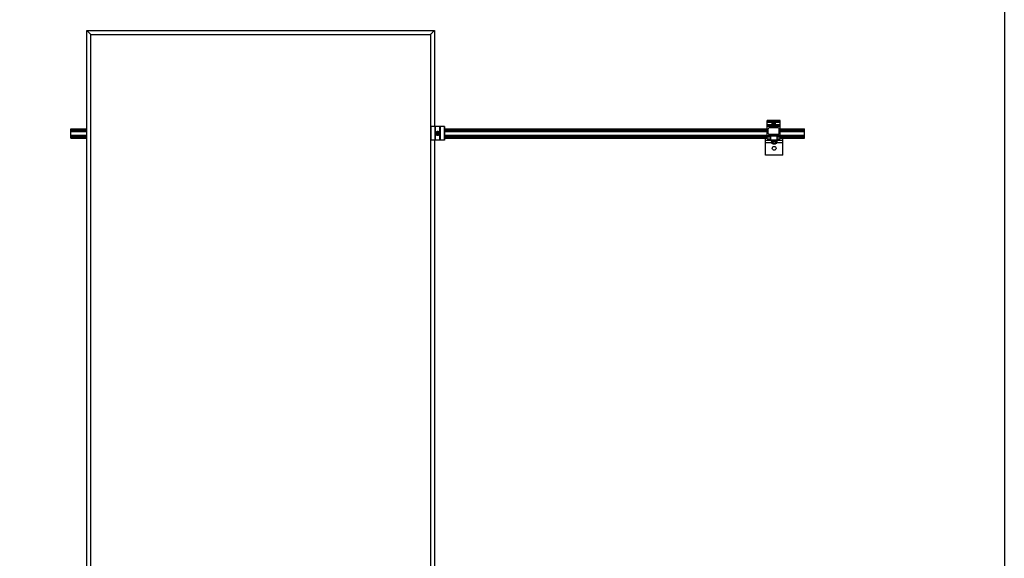
# Model space of a CAD drawing. Units: inches. Extents: x -609 to 590, y -1 to 336.
# Drawn here: x -126 to -12, y 125 to 188 of the extents above; entities that cross this region are included whole.
import ezdxf

# ---------------------------------------------------------------- set-up
doc = ezdxf.new("R2010")
doc.units = ezdxf.units.IN
doc.header["$MEASUREMENT"] = 0

msp = doc.modelspace()

# ---------------------------------------------------------------- linework, layer by layer
at = {"color": 7, "linetype": 'Continuous', "lineweight": 25}
for p, q in [((-118.04, 106.74), (-118.04, 186.43)), ((-118.04, 186.43), (-77.73, 186.43)), ((-77.73, 186.43), (-77.73, 175.28)), ((-117.57, 107.21), (-117.57, 185.96)), ((-117.57, 185.96), (-78.2, 185.96)), ((-78.2, 185.96), (-78.2, 107.21)), ((-37.69, 175.97), (-39.19, 175.97)), ((-37.69, 175.97), (-39.19, 175.97)), ((-39.19, 173.85), (-39.19, 175.97)), ((-37.69, 175.95), (-39.19, 175.95)), ((-37.69, 175.89), (-39.19, 175.89)), ((-37.69, 175.82), (-39.19, 175.82)), ((-37.69, 175.81), (-39.19, 175.81)), ((-39.19, 175.8), (-37.69, 175.8)), ((-37.69, 175.8), (-39.19, 175.8)), ((-38.48, 175.98), (-38.48, 175.97)), ((-38.48, 175.97), (-38.48, 175.98)), ((-38.48, 175.98), (-38.48, 175.97)), ((-38.48, 175.98), (-38.48, 175.98)), ((-38.39, 175.98), (-38.4, 175.97)), ((-38.4, 175.97), (-38.39, 175.98)), ((-38.39, 175.98), (-38.39, 175.97)), ((-38.39, 175.98), (-38.39, 175.98)), ((-37.69, 173.85), (-37.69, 175.97)), ((-119.87, 175.01), (-118.04, 175.01)), ((-119.87, 173.96), (-119.87, 175.01)), ((-119.87, 174.73), (-118.04, 174.73)), ((-76.58, 175.28), (-78.16, 175.28)), ((-78.16, 173.71), (-78.16, 175.28)), ((-78.15, 175.28), (-78.15, 173.71)), ((-77.66, 173.71), (-77.66, 175.28)), ((-77.65, 175.28), (-77.65, 173.71)), ((-77.64, 175.28), (-77.64, 173.71)), ((-77.52, 174.62), (-77.54, 174.63)), ((-77.53, 174.64), (-77.51, 174.63)), ((-77.52, 174.65), (-77.51, 174.63)), ((-77.43, 174.68), (-77.44, 174.7)), ((-77.43, 174.7), (-77.42, 174.68)), ((-77.43, 174.7), (-77.43, 174.68)), ((-77.33, 174.68), (-77.33, 174.7)), ((-77.31, 174.7), (-77.32, 174.68)), ((-77.32, 174.7), (-77.32, 174.68)), ((-77.24, 174.64), (-77.23, 174.66)), ((-77.22, 174.65), (-77.24, 174.63)), ((-77.22, 174.64), (-77.23, 174.63)), ((-77.1, 173.71), (-77.1, 175.28)), ((-77.1, 173.71), (-77.1, 175.28)), ((-77.09, 175.28), (-77.09, 173.71)), ((-76.59, 173.71), (-76.59, 175.28)), ((-76.58, 175.28), (-76.58, 173.71)), ((-76.58, 175.01), (-39.19, 175.01)), ((-76.58, 174.73), (-39.19, 174.73)), ((-38.37, 175.49), (-39.19, 175.49)), ((-37.69, 175.49), (-39.19, 175.49)), ((-37.69, 175.47), (-39.19, 175.47)), ((-37.69, 175.46), (-39.19, 175.46)), ((-37.69, 175.41), (-39.19, 175.41)), ((-37.69, 175.36), (-39.19, 175.36)), ((-37.69, 175.31), (-39.19, 175.31)), ((-39.06, 174.47), (-39.06, 175.02)), ((-37.91, 175.12), (-38.96, 175.12)), ((-38.96, 175.12), (-38.96, 175.12)), ((-37.91, 175.12), (-38.96, 175.12)), ((-38.52, 175.56), (-38.51, 175.55)), ((-37.69, 175.49), (-38.34, 175.49)), ((-37.91, 175.12), (-37.91, 175.12)), ((-37.81, 174.47), (-37.81, 175.02)), ((-37.69, 175.01), (-34.87, 175.01)), ((-37.69, 174.73), (-34.87, 174.73)), ((-34.87, 173.96), (-34.87, 175.01)), ((-118.04, 174.25), (-119.87, 174.25)), ((-118.04, 173.97), (-119.87, 173.97)), ((-119.87, 173.96), (-118.04, 173.96)), ((-76.58, 173.71), (-78.16, 173.71)), ((-77.73, 173.71), (-77.73, 119.28)), ((-77.56, 174.53), (-77.59, 174.53)), ((-77.58, 174.55), (-77.56, 174.55)), ((-77.58, 174.54), (-77.56, 174.54)), ((-77.58, 174.43), (-77.56, 174.44)), ((-77.58, 174.44), (-77.56, 174.44)), ((-77.56, 174.43), (-77.58, 174.42)), ((-77.53, 174.34), (-77.51, 174.35)), ((-77.52, 174.34), (-77.51, 174.35)), ((-77.5, 174.34), (-77.51, 174.33)), ((-77.43, 174.28), (-77.42, 174.3)), ((-77.43, 174.28), (-77.43, 174.3)), ((-77.41, 174.3), (-77.41, 174.28)), ((-77.31, 174.28), (-77.32, 174.3)), ((-77.32, 174.28), (-77.32, 174.3)), ((-77.31, 174.3), (-77.3, 174.29)), ((-77.22, 174.34), (-77.24, 174.35)), ((-77.23, 174.36), (-77.21, 174.35)), ((-77.22, 174.34), (-77.23, 174.35)), ((-77.19, 174.55), (-77.17, 174.56)), ((-77.16, 174.55), (-77.18, 174.55)), ((-77.16, 174.54), (-77.18, 174.54)), ((-77.18, 174.45), (-77.16, 174.45)), ((-77.16, 174.44), (-77.18, 174.44)), ((-77.16, 174.43), (-77.18, 174.44)), ((-39.19, 174.25), (-76.58, 174.25)), ((-39.19, 173.97), (-76.58, 173.97)), ((-76.58, 173.96), (-39.37, 173.96)), ((-39.19, 173.97), (-39.37, 173.97)), ((-39.37, 171.97), (-39.37, 173.97)), ((-39.37, 173.7), (-37.37, 173.7)), ((-37.37, 173.67), (-39.37, 173.67)), ((-37.69, 174.2), (-39.19, 174.2)), ((-37.69, 174.19), (-39.19, 174.19)), ((-37.69, 174.19), (-39.19, 174.19)), ((-39.19, 173.85), (-38.81, 173.85)), ((-37.91, 174.37), (-38.96, 174.37)), ((-38.06, 174.19), (-38.81, 174.19)), ((-38.06, 174.19), (-38.81, 174.19)), ((-38.81, 174.19), (-38.81, 173.72)), ((-38.06, 173.72), (-38.81, 173.72)), ((-38.72, 173.67), (-38.72, 173.62)), ((-38.72, 173.67), (-38.72, 173.67)), ((-38.72, 173.67), (-38.72, 173.67)), ((-38.72, 173.67), (-38.72, 173.67)), ((-38.72, 173.67), (-38.7, 173.67)), ((-38.72, 173.67), (-38.72, 173.67)), ((-38.72, 173.67), (-38.7, 173.67)), ((-38.72, 173.62), (-38.67, 173.59)), ((-38.02, 173.62), (-38.72, 173.62)), ((-38.7, 173.67), (-38.7, 173.67)), ((-38.7, 173.67), (-38.67, 173.67)), ((-38.69, 173.67), (-38.69, 173.67)), ((-38.69, 173.67), (-38.67, 173.67)), ((-38.67, 173.67), (-38.67, 173.67)), ((-38.67, 173.67), (-38.63, 173.67)), ((-38.67, 173.59), (-38.67, 173.38)), ((-38.66, 173.67), (-38.66, 173.67)), ((-38.66, 173.67), (-38.63, 173.67)), ((-38.63, 173.67), (-38.63, 173.67)), ((-38.63, 173.67), (-38.58, 173.67)), ((-38.62, 173.67), (-38.62, 173.67)), ((-38.58, 173.67), (-38.58, 173.67)), ((-38.52, 173.67), (-38.58, 173.67)), ((-38.58, 173.67), (-38.53, 173.67)), ((-38.52, 173.67), (-38.52, 173.67)), ((-38.45, 173.67), (-38.52, 173.67)), ((-38.52, 173.67), (-38.47, 173.67)), ((-38.52, 173.59), (-38.52, 173.38)), ((-38.47, 173.67), (-38.47, 173.67)), ((-38.45, 173.67), (-38.45, 173.67)), ((-38.38, 173.67), (-38.45, 173.67)), ((-38.45, 173.67), (-38.43, 173.67)), ((-38.43, 173.67), (-38.43, 173.67)), ((-38.38, 173.67), (-38.38, 173.67)), ((-38.38, 173.67), (-38.31, 173.67)), ((-38.38, 173.67), (-38.33, 173.67)), ((-38.38, 173.67), (-38.38, 173.67)), ((-38.38, 173.67), (-38.38, 173.67)), ((-38.38, 173.67), (-38.38, 173.67)), ((-38.31, 173.67), (-38.33, 173.67)), ((-38.31, 173.67), (-38.31, 173.67)), ((-38.31, 173.67), (-38.25, 173.67)), ((-38.25, 173.67), (-38.28, 173.67)), ((-38.25, 173.67), (-38.25, 173.67)), ((-38.25, 173.67), (-38.19, 173.67)), ((-38.24, 173.67), (-38.25, 173.67)), ((-38.19, 173.67), (-38.24, 173.67)), ((-38.22, 173.59), (-38.22, 173.38)), ((-38.19, 173.67), (-38.19, 173.67)), ((-38.13, 173.67), (-38.19, 173.67)), ((-38.13, 173.67), (-38.13, 173.67)), ((-38.09, 173.67), (-38.13, 173.67)), ((-38.12, 173.67), (-38.12, 173.67)), ((-38.11, 173.67), (-38.12, 173.67)), ((-38.09, 173.67), (-38.09, 173.67)), ((-38.05, 173.67), (-38.09, 173.67)), ((-38.07, 173.67), (-38.09, 173.67)), ((-38.08, 173.59), (-38.02, 173.62)), ((-38.08, 173.59), (-38.08, 173.38)), ((-38.06, 174.19), (-38.06, 173.72)), ((-38.06, 173.85), (-37.69, 173.85)), ((-38.05, 173.67), (-38.05, 173.67)), ((-38.03, 173.67), (-38.05, 173.67)), ((-38.04, 173.67), (-38.05, 173.67)), ((-38.03, 173.67), (-38.03, 173.67)), ((-38.02, 173.67), (-38.03, 173.67)), ((-38.02, 173.67), (-38.03, 173.67)), ((-38.02, 173.62), (-38.02, 173.67)), ((-38.02, 173.67), (-38.02, 173.67)), ((-38.02, 173.67), (-38.02, 173.67)), ((-34.87, 174.25), (-37.69, 174.25)), ((-37.37, 173.97), (-37.69, 173.97)), ((-34.87, 173.97), (-37.69, 173.97)), ((-37.37, 171.97), (-37.37, 173.97)), ((-37.37, 173.96), (-34.87, 173.96)), ((-38.67, 173.38), (-38.63, 173.36)), ((-38.12, 173.36), (-38.63, 173.36)), ((-38.53, 173.36), (-38.53, 173.35)), ((-38.53, 173.36), (-38.53, 173.36)), ((-38.53, 173.31), (-38.53, 173.3)), ((-38.5, 173.28), (-38.51, 173.27)), ((-38.51, 173.27), (-38.49, 173.25)), ((-38.25, 173.25), (-38.49, 173.25)), ((-38.25, 173.25), (-38.25, 173.26)), ((-38.25, 173.26), (-38.25, 173.26)), ((-38.25, 173.26), (-38.25, 173.26)), ((-38.24, 173.26), (-38.22, 173.28)), ((-38.21, 173.33), (-38.21, 173.33)), ((-38.12, 173.36), (-38.08, 173.38)), ((-39.37, 172), (-37.37, 172)), ((-37.37, 171.97), (-39.37, 171.97))]:
    msp.add_line(p, q, dxfattribs=at)
at = {"color": 8, "linetype": 'Continuous', "lineweight": 25}
for p, q in [((-118.04, 175), (-119.87, 175)), ((-118.04, 174.84), (-119.87, 174.84)), ((-118.04, 174.83), (-119.87, 174.83)), ((-118.04, 174.83), (-119.87, 174.83)), ((-118.04, 174.82), (-119.87, 174.82)), ((-118.04, 174.81), (-119.87, 174.81)), ((-118.04, 174.76), (-119.87, 174.76)), ((-118.04, 174.73), (-119.87, 174.73)), ((-39.19, 175), (-76.58, 175)), ((-39.19, 174.84), (-76.58, 174.84)), ((-39.19, 174.83), (-76.58, 174.83)), ((-39.19, 174.83), (-76.58, 174.83)), ((-39.19, 174.82), (-76.58, 174.82)), ((-39.19, 174.81), (-76.58, 174.81)), ((-39.19, 174.76), (-76.58, 174.76)), ((-39.19, 174.73), (-76.58, 174.73)), ((-34.87, 175), (-37.69, 175)), ((-34.87, 174.84), (-37.69, 174.84)), ((-34.87, 174.83), (-37.69, 174.83)), ((-34.87, 174.83), (-37.69, 174.83)), ((-34.87, 174.82), (-37.69, 174.82)), ((-34.87, 174.81), (-37.69, 174.81)), ((-34.87, 174.76), (-37.69, 174.76)), ((-34.87, 174.73), (-37.69, 174.73)), ((-118.04, 174.25), (-119.87, 174.25)), ((-118.04, 174.22), (-119.87, 174.22)), ((-118.04, 174.17), (-119.87, 174.17)), ((-118.04, 174.16), (-119.87, 174.16)), ((-118.04, 174.15), (-119.87, 174.15)), ((-118.04, 174.15), (-119.87, 174.15)), ((-118.04, 174.14), (-119.87, 174.14)), ((-119.87, 173.98), (-118.04, 173.98)), ((-118.04, 173.97), (-119.87, 173.97)), ((-118.04, 173.96), (-119.87, 173.96)), ((-39.19, 174.25), (-76.58, 174.25)), ((-39.19, 174.22), (-76.58, 174.22)), ((-39.19, 174.17), (-76.58, 174.17)), ((-39.19, 174.16), (-76.58, 174.16)), ((-39.19, 174.15), (-76.58, 174.15)), ((-39.19, 174.15), (-76.58, 174.15)), ((-39.19, 174.14), (-76.58, 174.14)), ((-76.58, 173.98), (-39.19, 173.98)), ((-39.19, 173.97), (-76.58, 173.97)), ((-39.37, 173.96), (-76.58, 173.96)), ((-39.19, 173.96), (-39.37, 173.96)), ((-39.37, 173.93), (-39.19, 173.93)), ((-39.19, 173.92), (-39.37, 173.92)), ((-38.81, 174.18), (-39.19, 174.18)), ((-38.81, 174.13), (-39.19, 174.13)), ((-38.81, 174.05), (-39.19, 174.05)), ((-37.69, 174.18), (-38.06, 174.18)), ((-37.69, 174.13), (-38.06, 174.13)), ((-37.69, 174.05), (-38.06, 174.05)), ((-34.87, 174.25), (-37.69, 174.25)), ((-34.87, 174.22), (-37.69, 174.22)), ((-34.87, 174.17), (-37.69, 174.17)), ((-34.87, 174.16), (-37.69, 174.16)), ((-34.87, 174.15), (-37.69, 174.15)), ((-34.87, 174.15), (-37.69, 174.15)), ((-34.87, 174.14), (-37.69, 174.14)), ((-37.69, 173.98), (-34.87, 173.98)), ((-34.87, 173.97), (-37.69, 173.97)), ((-37.37, 173.96), (-37.69, 173.96)), ((-37.69, 173.93), (-37.37, 173.93)), ((-37.37, 173.92), (-37.69, 173.92)), ((-34.87, 173.96), (-37.37, 173.96)), ((-38.67, 173.42), (-39.37, 173.42)), ((-37.37, 173.42), (-38.08, 173.42))]:
    msp.add_line(p, q, dxfattribs=at)
msp.add_lwpolyline([(-242.71, 249.04), (-11.7, 249.04), (-11.7, 1.47), (-242.71, 1.47)], close=True)
at = {"color": 7, "linetype": 'Continuous', "lineweight": 25, "flags": 128}
for points in [[(-38.53, 175.97), (-38.51, 175.98), (-38.48, 175.98)], [(-38.39, 175.98), (-38.36, 175.98), (-38.35, 175.97)], [(-38.28, 173.67), (-38.3, 173.67), (-38.31, 173.67)]]:
    msp.add_lwpolyline(points, dxfattribs=at)
at = {"color": 7, "linetype": 'Continuous', "lineweight": 25}
for centre, radius in [((-38.44, 175.65), 0.0825), ((-77.37, 174.49), 0.197), ((-77.37, 174.49), 0.177), ((-38.37, 172.77), 0.22)]:
    msp.add_circle(centre, radius, dxfattribs=at)
for centre, radius, start, end in [((-38.44, 175.65), 0.197, 127.1031, 231.3792), ((-38.44, 175.65), 0.118, 334.0945, 225), ((-38.44, 175.65), 0.338, 82.6894, 97.45), ((-38.44, 175.65), 0.197, 308.6208, 52.8969), ((-77.37, 174.49), 0.114, 180, 120), ((-38.96, 175.02), 0.0997, 89.8532, 179.8525), ((-38.96, 175.02), 0.0997, 89.8532, 179.8525), ((-38.44, 175.65), 0.0925, 265.6507, 310.5378), ((-38.44, 175.65), 0.118, 282.7882, 327.0067), ((-37.91, 175.02), 0.0997, 0.1475, 90.1468), ((-37.91, 175.02), 0.0997, 0.1475, 90.1468), ((-38.96, 174.47), 0.0997, 180.1475, 270.1468), ((-38.72, 173.67), 0.00591, 99.6912, 164.6971), ((-38.69, 173.58), 0.0936, 100.2758, 111.675), ((-38.61, 173.2), 0.473, 97.6341, 101.3864), ((-38.48, 172.31), 1.37, 96.0563, 97.8228), ((-38.3, 170.59), 3.1, 95.1456, 96.1112), ((-38.52, 177.59), 3.94, 274.9351, 275.7362), ((-38.31, 175.5), 1.84, 275.6973, 277.1263), ((-38.17, 174.36), 0.703, 277.0064, 279.8522), ((-38.08, 173.84), 0.177, 279.2894, 286.6716), ((-38.03, 173.68), 0.0155, 280.1085, 319.0554), ((-37.91, 174.47), 0.0997, 269.8532, 359.8525)]:
    msp.add_arc(centre, radius, start, end, dxfattribs=at)
for points, knots in [([(-117.57, 185.96), (-117.57, 185.97), (-117.58, 185.97), (-117.6, 185.99), (-117.64, 186.03), (-117.76, 186.16), (-117.9, 186.29), (-118.01, 186.41), (-118.04, 186.43)], [0, 0, 0, 0, 0.023525, 0.086277, 0.176195, 0.291498, 0.838063, 1, 1, 1, 1]), ([(-78.2, 185.96), (-78.19, 185.97), (-78.19, 185.97), (-78.17, 185.99), (-78.13, 186.03), (-78, 186.16), (-77.87, 186.29), (-77.75, 186.41), (-77.73, 186.43)], [0, 0, 0, 0, 0.023525, 0.086277, 0.176195, 0.291498, 0.838063, 1, 1, 1, 1]), ([(-38.63, 175.8), (-38.63, 175.78), (-38.63, 175.73), (-38.63, 175.68), (-38.63, 175.65)], [0, 0, 0, 0, 0.362201, 1, 1, 1, 1]), ([(-38.53, 175.8), (-38.54, 175.8), (-38.56, 175.79), (-38.59, 175.75), (-38.61, 175.71), (-38.62, 175.65), (-38.61, 175.59), (-38.59, 175.54), (-38.56, 175.5), (-38.53, 175.49), (-38.53, 175.49)], [0, 0, 0, 0, 0.079571, 0.186455, 0.349242, 0.493492, 0.641222, 0.791429, 0.941758, 1, 1, 1, 1]), ([(-38.5, 175.49), (-38.5, 175.49), (-38.52, 175.49), (-38.55, 175.52), (-38.59, 175.56), (-38.61, 175.61), (-38.61, 175.65), (-38.6, 175.69), (-38.59, 175.72), (-38.57, 175.76), (-38.53, 175.79), (-38.51, 175.8), (-38.5, 175.8)], [0, 0, 0, 0, 0.01903, 0.150208, 0.279046, 0.400472, 0.518044, 0.594014, 0.687417, 0.798194, 0.92633, 1, 1, 1, 1]), ([(-38.41, 175.53), (-38.43, 175.53), (-38.46, 175.53), (-38.5, 175.54), (-38.53, 175.57), (-38.55, 175.62), (-38.56, 175.66), (-38.54, 175.71), (-38.51, 175.74), (-38.47, 175.76), (-38.42, 175.77), (-38.38, 175.75), (-38.34, 175.72), (-38.32, 175.68), (-38.32, 175.64), (-38.32, 175.62), (-38.33, 175.62)], [0, 0, 0, 0, 0.070603, 0.143702, 0.219976, 0.293872, 0.370814, 0.445786, 0.520759, 0.5977, 0.671597, 0.747871, 0.824145, 0.898042, 0.974983, 1, 1, 1, 1]), ([(-38.55, 175.65), (-38.55, 175.66), (-38.55, 175.69), (-38.53, 175.72), (-38.5, 175.75), (-38.46, 175.76), (-38.42, 175.76), (-38.4, 175.75), (-38.39, 175.74), (-38.39, 175.74)], [0, 0, 0, 0, 0.138443, 0.312167, 0.485955, 0.65662, 0.825719, 0.993186, 1, 1, 1, 1]), ([(-38.34, 175.58), (-38.33, 175.59), (-38.33, 175.6), (-38.32, 175.63), (-38.32, 175.64), (-38.32, 175.65), (-38.32, 175.66), (-38.33, 175.67), (-38.33, 175.68), (-38.33, 175.69), (-38.33, 175.69), (-38.34, 175.7), (-38.34, 175.71), (-38.35, 175.72), (-38.35, 175.72), (-38.36, 175.73), (-38.37, 175.73), (-38.38, 175.74), (-38.39, 175.75), (-38.41, 175.75), (-38.42, 175.75), (-38.44, 175.75), (-38.45, 175.75), (-38.46, 175.75), (-38.46, 175.75), (-38.47, 175.75), (-38.48, 175.74), (-38.49, 175.74), (-38.49, 175.73), (-38.5, 175.73), (-38.51, 175.72), (-38.52, 175.72), (-38.52, 175.71), (-38.52, 175.7), (-38.53, 175.7), (-38.53, 175.69), (-38.53, 175.68), (-38.54, 175.67), (-38.54, 175.66), (-38.54, 175.65), (-38.54, 175.65), (-38.54, 175.63), (-38.54, 175.63), (-38.53, 175.62), (-38.53, 175.61), (-38.52, 175.6), (-38.52, 175.6), (-38.51, 175.59), (-38.51, 175.58), (-38.5, 175.58), (-38.5, 175.57), (-38.49, 175.57), (-38.48, 175.56), (-38.47, 175.56), (-38.46, 175.55), (-38.44, 175.55)], [0, 0, 0, 0, 0.0625, 0.0625, 0.125, 0.125, 0.15625, 0.15625, 0.1875, 0.1875, 0.21875, 0.21875, 0.25, 0.25, 0.28125, 0.28125, 0.3125, 0.3125, 0.375, 0.375, 0.4375, 0.4375, 0.46875, 0.46875, 0.5, 0.5, 0.53125, 0.53125, 0.5625, 0.5625, 0.59375, 0.59375, 0.625, 0.625, 0.65625, 0.65625, 0.6875, 0.6875, 0.71875, 0.71875, 0.75, 0.75, 0.78125, 0.78125, 0.8125, 0.8125, 0.84375, 0.84375, 0.875, 0.875, 0.90625, 0.90625, 0.9375, 0.9375, 1, 1, 1, 1]), ([(-38.48, 175.98), (-38.48, 175.98), (-38.48, 175.98), (-38.48, 175.98), (-38.48, 175.98), (-38.48, 175.98), (-38.48, 175.98), (-38.48, 175.98), (-38.48, 175.98), (-38.48, 175.98), (-38.48, 175.98), (-38.48, 175.98), (-38.48, 175.98), (-38.48, 175.98), (-38.48, 175.98), (-38.48, 175.98)], [0, 0, 0, 0, 0.00000671522, 0.00000671522, 0.00000671522, 0.00001343043, 0.00001343043, 0.00001343043, 0.00002014568, 0.00002014568, 0.00002014568, 0.00002686108, 0.00002686108, 0.00002686108, 0.00003213413, 0.00003213413, 0.00003213413, 0.00003213413]), ([(-38.39, 175.98), (-38.39, 175.98), (-38.39, 175.98), (-38.39, 175.98), (-38.39, 175.98), (-38.39, 175.98), (-38.39, 175.98), (-38.39, 175.98), (-38.39, 175.98), (-38.39, 175.98), (-38.39, 175.98), (-38.39, 175.98), (-38.39, 175.98), (-38.39, 175.98), (-38.39, 175.98), (-38.39, 175.98)], [0, 0, 0, 0, 0.00000671522, 0.00000671522, 0.00000671522, 0.00001343043, 0.00001343043, 0.00001343043, 0.00002014568, 0.00002014568, 0.00002014568, 0.00002686108, 0.00002686108, 0.00002686108, 0.00003213413, 0.00003213413, 0.00003213413, 0.00003213413]), ([(-38.38, 175.8), (-38.37, 175.8), (-38.34, 175.79), (-38.31, 175.76), (-38.29, 175.73), (-38.27, 175.68), (-38.26, 175.63), (-38.28, 175.58), (-38.31, 175.53), (-38.34, 175.5), (-38.37, 175.49), (-38.38, 175.49)], [0, 0, 0, 0, 0.071666, 0.194685, 0.302681, 0.395684, 0.537292, 0.662827, 0.791341, 0.922041, 1, 1, 1, 1]), ([(-38.35, 175.49), (-38.34, 175.49), (-38.32, 175.5), (-38.29, 175.53), (-38.27, 175.58), (-38.26, 175.62), (-38.25, 175.66), (-38.26, 175.71), (-38.29, 175.76), (-38.32, 175.79), (-38.34, 175.8), (-38.35, 175.8)], [0, 0, 0, 0, 0.061381, 0.198894, 0.332055, 0.418061, 0.523822, 0.649304, 0.794385, 0.958896, 1, 1, 1, 1]), ([(-38.24, 175.65), (-38.24, 175.68), (-38.24, 175.73), (-38.24, 175.78), (-38.24, 175.8)], [0, 0, 0, 0, 0.637799, 1, 1, 1, 1]), ([(-77.54, 174.63), (-77.54, 174.63), (-77.55, 174.62), (-77.56, 174.61), (-77.56, 174.6), (-77.57, 174.59), (-77.57, 174.58), (-77.58, 174.57), (-77.58, 174.56), (-77.58, 174.55)], [0, 0, 0, 0, 0.25, 0.25, 0.5, 0.5, 0.75, 0.75, 1, 1, 1, 1]), ([(-77.53, 174.64), (-77.53, 174.64), (-77.53, 174.64), (-77.53, 174.64), (-77.53, 174.64), (-77.53, 174.64), (-77.53, 174.64), (-77.53, 174.64), (-77.54, 174.63), (-77.54, 174.63)], [0, 0, 0, 0, 0.0001750152, 0.0001750152, 0.0001750152, 0.0003500305, 0.0003500305, 0.0003500305, 0.0006768568, 0.0006768568, 0.0006768568, 0.0006768568]), ([(-77.44, 174.7), (-77.45, 174.69), (-77.46, 174.69), (-77.47, 174.68), (-77.48, 174.68), (-77.49, 174.67), (-77.5, 174.67), (-77.51, 174.66), (-77.52, 174.65), (-77.52, 174.65)], [0, 0, 0, 0, 0.25, 0.25, 0.5, 0.5, 0.75, 0.75, 1, 1, 1, 1]), ([(-77.43, 174.59), (-77.43, 174.58), (-77.44, 174.57), (-77.45, 174.56), (-77.45, 174.55), (-77.46, 174.53), (-77.47, 174.52), (-77.48, 174.51), (-77.48, 174.5), (-77.49, 174.49)], [0, 0, 0, 0, 0.25, 0.25, 0.5, 0.5, 0.75, 0.75, 1, 1, 1, 1]), ([(-77.43, 174.7), (-77.43, 174.7), (-77.43, 174.7), (-77.43, 174.7), (-77.44, 174.7), (-77.44, 174.7), (-77.44, 174.7), (-77.44, 174.7), (-77.44, 174.7), (-77.44, 174.7)], [0, 0, 0, 0, 0.0001750152, 0.0001750152, 0.0001750152, 0.0003500305, 0.0003500305, 0.0003500305, 0.0006768568, 0.0006768568, 0.0006768568, 0.0006768568]), ([(-77.33, 174.7), (-77.34, 174.71), (-77.35, 174.71), (-77.36, 174.71), (-77.37, 174.71), (-77.39, 174.71), (-77.39, 174.71), (-77.41, 174.71), (-77.42, 174.7), (-77.43, 174.7)], [0, 0, 0, 0, 0.25, 0.25, 0.5, 0.5, 0.75, 0.75, 1, 1, 1, 1]), ([(-77.32, 174.59), (-77.32, 174.59), (-77.33, 174.59), (-77.35, 174.59), (-77.35, 174.59), (-77.36, 174.59), (-77.37, 174.59), (-77.38, 174.59), (-77.39, 174.59), (-77.41, 174.59), (-77.42, 174.59), (-77.43, 174.59)], [0, 0, 0, 0, 0.25, 0.25, 0.375, 0.375, 0.5, 0.5, 0.75, 0.75, 1, 1, 1, 1]), ([(-77.32, 174.7), (-77.32, 174.7), (-77.32, 174.7), (-77.32, 174.7), (-77.32, 174.7), (-77.32, 174.7), (-77.33, 174.7), (-77.33, 174.7), (-77.33, 174.7), (-77.33, 174.7)], [0, 0, 0, 0, 0.0001750152, 0.0001750152, 0.0001750152, 0.0003500305, 0.0003500305, 0.0003500305, 0.0006768568, 0.0006768568, 0.0006768568, 0.0006768568]), ([(-77.26, 174.49), (-77.26, 174.5), (-77.27, 174.51), (-77.27, 174.52), (-77.28, 174.52), (-77.28, 174.53), (-77.28, 174.54), (-77.29, 174.55), (-77.3, 174.56), (-77.31, 174.57), (-77.31, 174.58), (-77.32, 174.59)], [0, 0, 0, 0, 0.25, 0.25, 0.375, 0.375, 0.5, 0.5, 0.75, 0.75, 1, 1, 1, 1]), ([(-77.23, 174.66), (-77.24, 174.66), (-77.24, 174.67), (-77.26, 174.67), (-77.26, 174.68), (-77.28, 174.69), (-77.28, 174.69), (-77.3, 174.69), (-77.31, 174.7), (-77.31, 174.7)], [0, 0, 0, 0, 0.25, 0.25, 0.5, 0.5, 0.75, 0.75, 1, 1, 1, 1]), ([(-77.22, 174.65), (-77.22, 174.65), (-77.22, 174.65), (-77.22, 174.65), (-77.22, 174.65), (-77.23, 174.65), (-77.23, 174.65), (-77.23, 174.65), (-77.23, 174.65), (-77.23, 174.66)], [0, 0, 0, 0, 0.0001750152, 0.0001750152, 0.0001750152, 0.0003500305, 0.0003500305, 0.0003500305, 0.0006768568, 0.0006768568, 0.0006768568, 0.0006768568]), ([(-77.17, 174.56), (-77.17, 174.57), (-77.17, 174.58), (-77.18, 174.59), (-77.18, 174.6), (-77.19, 174.61), (-77.2, 174.62), (-77.21, 174.63), (-77.21, 174.64), (-77.22, 174.64)], [0, 0, 0, 0, 0.25, 0.25, 0.5, 0.5, 0.75, 0.75, 1, 1, 1, 1]), ([(-38.63, 175.65), (-38.63, 175.6), (-38.63, 175.54), (-38.63, 175.49), (-38.63, 175.49)], [0, 0, 0, 0, 0.975354, 1, 1, 1, 1]), ([(-38.53, 175.58), (-38.53, 175.58), (-38.53, 175.57), (-38.52, 175.57), (-38.52, 175.56)], [0, 0, 0, 0, 0.013663, 1, 1, 1, 1]), ([(-38.38, 175.58), (-38.39, 175.57), (-38.41, 175.55), (-38.43, 175.56), (-38.44, 175.56)], [0, 0, 0, 0, 0.612505, 1, 1, 1, 1]), ([(-38.38, 175.58), (-38.38, 175.57), (-38.39, 175.56), (-38.4, 175.54), (-38.4, 175.54), (-38.41, 175.53)], [0, 0, 0, 0, 0.5, 0.5, 1, 1, 1, 1]), ([(-38.24, 175.49), (-38.24, 175.49), (-38.24, 175.54), (-38.24, 175.6), (-38.24, 175.65)], [0, 0, 0, 0, 0.024646, 1, 1, 1, 1]), ([(-77.58, 174.54), (-77.58, 174.54), (-77.58, 174.54), (-77.58, 174.54), (-77.58, 174.54), (-77.58, 174.54), (-77.58, 174.54), (-77.58, 174.54), (-77.58, 174.53), (-77.59, 174.53)], [0, 0, 0, 0, 0.0001750152, 0.0001750152, 0.0001750152, 0.0003500305, 0.0003500305, 0.0003500305, 0.0006768568, 0.0006768568, 0.0006768568, 0.0006768568]), ([(-77.59, 174.53), (-77.59, 174.52), (-77.59, 174.52), (-77.59, 174.5), (-77.59, 174.49), (-77.59, 174.48), (-77.59, 174.47), (-77.59, 174.45), (-77.58, 174.45), (-77.58, 174.44)], [0, 0, 0, 0, 0.25, 0.25, 0.5, 0.5, 0.75, 0.75, 1, 1, 1, 1]), ([(-77.58, 174.43), (-77.58, 174.43), (-77.58, 174.43), (-77.58, 174.43), (-77.58, 174.43), (-77.58, 174.43), (-77.58, 174.43), (-77.58, 174.42), (-77.58, 174.42), (-77.58, 174.42)], [0, 0, 0, 0, 0.0001750152, 0.0001750152, 0.0001750152, 0.0003500305, 0.0003500305, 0.0003500305, 0.0006768568, 0.0006768568, 0.0006768568, 0.0006768568]), ([(-77.58, 174.42), (-77.57, 174.41), (-77.57, 174.4), (-77.56, 174.39), (-77.56, 174.38), (-77.55, 174.37), (-77.55, 174.37), (-77.54, 174.35), (-77.53, 174.35), (-77.53, 174.34)], [0, 0, 0, 0, 0.25, 0.25, 0.5, 0.5, 0.75, 0.75, 1, 1, 1, 1]), ([(-77.52, 174.34), (-77.52, 174.34), (-77.52, 174.33), (-77.52, 174.33), (-77.52, 174.33), (-77.52, 174.33), (-77.52, 174.33), (-77.52, 174.33), (-77.51, 174.33), (-77.51, 174.33)], [0, 0, 0, 0, 0.0001750152, 0.0001750152, 0.0001750152, 0.0003500305, 0.0003500305, 0.0003500305, 0.0006768568, 0.0006768568, 0.0006768568, 0.0006768568]), ([(-77.51, 174.33), (-77.51, 174.32), (-77.5, 174.32), (-77.49, 174.31), (-77.48, 174.3), (-77.47, 174.3), (-77.46, 174.29), (-77.45, 174.29), (-77.44, 174.29), (-77.43, 174.28)], [0, 0, 0, 0, 0.25, 0.25, 0.5, 0.5, 0.75, 0.75, 1, 1, 1, 1]), ([(-77.49, 174.49), (-77.48, 174.48), (-77.48, 174.48), (-77.47, 174.46), (-77.47, 174.46), (-77.46, 174.45), (-77.46, 174.45), (-77.45, 174.43), (-77.45, 174.43), (-77.44, 174.41), (-77.43, 174.4), (-77.43, 174.39)], [0, 0, 0, 0, 0.25, 0.25, 0.375, 0.375, 0.5, 0.5, 0.75, 0.75, 1, 1, 1, 1]), ([(-77.43, 174.39), (-77.42, 174.39), (-77.41, 174.39), (-77.4, 174.39), (-77.39, 174.39), (-77.38, 174.39), (-77.38, 174.39), (-77.36, 174.39), (-77.35, 174.39), (-77.33, 174.39), (-77.32, 174.39), (-77.32, 174.39)], [0, 0, 0, 0, 0.25, 0.25, 0.375, 0.375, 0.5, 0.5, 0.75, 0.75, 1, 1, 1, 1]), ([(-77.43, 174.28), (-77.42, 174.28), (-77.42, 174.28), (-77.42, 174.28), (-77.42, 174.28), (-77.42, 174.28), (-77.42, 174.28), (-77.42, 174.28), (-77.41, 174.28), (-77.41, 174.28)], [0, 0, 0, 0, 0.0001750152, 0.0001750152, 0.0001750152, 0.0003500305, 0.0003500305, 0.0003500305, 0.0006768568, 0.0006768568, 0.0006768568, 0.0006768568]), ([(-77.41, 174.28), (-77.4, 174.28), (-77.4, 174.28), (-77.38, 174.28), (-77.37, 174.27), (-77.36, 174.28), (-77.35, 174.28), (-77.34, 174.28), (-77.33, 174.28), (-77.32, 174.28)], [0, 0, 0, 0, 0.25, 0.25, 0.5, 0.5, 0.75, 0.75, 1, 1, 1, 1]), ([(-77.26, 174.49), (-77.26, 174.48), (-77.27, 174.48), (-77.28, 174.46), (-77.28, 174.45), (-77.29, 174.43), (-77.3, 174.43), (-77.31, 174.41), (-77.31, 174.4), (-77.32, 174.39)], [0, 0, 0, 0, 0.25, 0.25, 0.5, 0.5, 0.75, 0.75, 1, 1, 1, 1]), ([(-77.31, 174.28), (-77.31, 174.28), (-77.31, 174.28), (-77.31, 174.28), (-77.31, 174.28), (-77.31, 174.28), (-77.31, 174.29), (-77.3, 174.29), (-77.3, 174.29), (-77.3, 174.29)], [0, 0, 0, 0, 0.0001750152, 0.0001750152, 0.0001750152, 0.0003500305, 0.0003500305, 0.0003500305, 0.0006768568, 0.0006768568, 0.0006768568, 0.0006768568]), ([(-77.3, 174.29), (-77.29, 174.29), (-77.28, 174.29), (-77.27, 174.3), (-77.26, 174.3), (-77.25, 174.31), (-77.25, 174.32), (-77.23, 174.33), (-77.23, 174.33), (-77.22, 174.34)], [0, 0, 0, 0, 0.25, 0.25, 0.5, 0.5, 0.75, 0.75, 1, 1, 1, 1]), ([(-77.22, 174.34), (-77.22, 174.34), (-77.22, 174.34), (-77.21, 174.34), (-77.21, 174.34), (-77.21, 174.34), (-77.21, 174.35), (-77.21, 174.35), (-77.21, 174.35), (-77.21, 174.35)], [0, 0, 0, 0, 0.0001750152, 0.0001750152, 0.0001750152, 0.0003500305, 0.0003500305, 0.0003500305, 0.0006768568, 0.0006768568, 0.0006768568, 0.0006768568]), ([(-77.21, 174.35), (-77.2, 174.36), (-77.2, 174.36), (-77.19, 174.38), (-77.18, 174.38), (-77.18, 174.4), (-77.17, 174.4), (-77.17, 174.42), (-77.17, 174.42), (-77.16, 174.43)], [0, 0, 0, 0, 0.25, 0.25, 0.5, 0.5, 0.75, 0.75, 1, 1, 1, 1]), ([(-77.16, 174.55), (-77.16, 174.55), (-77.16, 174.55), (-77.16, 174.55), (-77.16, 174.55), (-77.17, 174.56), (-77.17, 174.56), (-77.17, 174.56), (-77.17, 174.56), (-77.17, 174.56)], [0, 0, 0, 0, 0.0001750152, 0.0001750152, 0.0001750152, 0.0003500305, 0.0003500305, 0.0003500305, 0.0006768568, 0.0006768568, 0.0006768568, 0.0006768568]), ([(-77.16, 174.45), (-77.16, 174.46), (-77.16, 174.47), (-77.16, 174.48), (-77.16, 174.49), (-77.16, 174.51), (-77.16, 174.51), (-77.16, 174.53), (-77.16, 174.54), (-77.16, 174.54)], [0, 0, 0, 0, 0.25, 0.25, 0.5, 0.5, 0.75, 0.75, 1, 1, 1, 1]), ([(-77.16, 174.44), (-77.16, 174.44), (-77.16, 174.44), (-77.16, 174.44), (-77.16, 174.44), (-77.16, 174.44), (-77.16, 174.44), (-77.16, 174.45), (-77.16, 174.45), (-77.16, 174.45)], [0, 0, 0, 0, 0.0001750152, 0.0001750152, 0.0001750152, 0.0003500305, 0.0003500305, 0.0003500305, 0.0006768568, 0.0006768568, 0.0006768568, 0.0006768568]), ([(-38.52, 173.59), (-38.53, 173.58), (-38.54, 173.58), (-38.57, 173.57), (-38.58, 173.57), (-38.6, 173.57), (-38.61, 173.57), (-38.62, 173.57), (-38.62, 173.57), (-38.64, 173.58), (-38.66, 173.58), (-38.67, 173.59)], [0, 0, 0, 0, 0.25, 0.25, 0.5, 0.5, 0.625, 0.625, 0.75, 0.75, 1, 1, 1, 1]), ([(-38.22, 173.59), (-38.25, 173.58), (-38.27, 173.58), (-38.32, 173.57), (-38.35, 173.57), (-38.38, 173.57), (-38.4, 173.57), (-38.42, 173.57), (-38.43, 173.57), (-38.47, 173.58), (-38.5, 173.58), (-38.52, 173.59)], [0, 0, 0, 0, 0.25, 0.25, 0.5, 0.5, 0.625, 0.625, 0.75, 0.75, 1, 1, 1, 1]), ([(-38.22, 173.59), (-38.21, 173.58), (-38.2, 173.58), (-38.18, 173.57), (-38.16, 173.57), (-38.14, 173.57), (-38.13, 173.57), (-38.1, 173.58), (-38.09, 173.58), (-38.08, 173.59)], [0, 0, 0, 0, 0.25, 0.25, 0.5, 0.5, 0.75, 0.75, 1, 1, 1, 1]), ([(-38.67, 173.38), (-38.66, 173.37), (-38.64, 173.37), (-38.62, 173.36), (-38.61, 173.36), (-38.59, 173.36)], [0, 0, 0, 0, 0.5, 0.5, 1, 1, 1, 1]), ([(-38.59, 173.36), (-38.59, 173.36), (-38.58, 173.36), (-38.57, 173.36), (-38.56, 173.36), (-38.54, 173.37), (-38.53, 173.37), (-38.52, 173.38)], [0, 0, 0, 0, 0.25, 0.25, 0.5, 0.5, 1, 1, 1, 1]), ([(-38.53, 173.35), (-38.53, 173.35), (-38.53, 173.35), (-38.52, 173.35), (-38.5, 173.36), (-38.47, 173.36), (-38.47, 173.36)], [0, 0, 0, 0, 0.091247, 0.485671, 0.880095, 1, 1, 1, 1]), ([(-38.53, 173.35), (-38.52, 173.35), (-38.51, 173.34), (-38.5, 173.33), (-38.5, 173.33)], [0, 0, 0, 0, 0.500191, 1, 1, 1, 1]), ([(-38.5, 173.33), (-38.5, 173.32), (-38.51, 173.32), (-38.52, 173.31), (-38.53, 173.31)], [0, 0, 0, 0, 0.499806, 1, 1, 1, 1]), ([(-38.53, 173.31), (-38.52, 173.31), (-38.52, 173.31), (-38.49, 173.31), (-38.43, 173.32), (-38.37, 173.32), (-38.31, 173.32), (-38.26, 173.33), (-38.22, 173.33), (-38.22, 173.33), (-38.21, 173.33)], [0, 0, 0, 0, 0.099614, 0.22824, 0.356867, 0.485493, 0.61412, 0.742747, 0.871373, 1, 1, 1, 1]), ([(-38.53, 173.3), (-38.53, 173.3), (-38.53, 173.3), (-38.52, 173.3), (-38.49, 173.31), (-38.43, 173.31), (-38.37, 173.31), (-38.31, 173.32), (-38.26, 173.32), (-38.22, 173.32), (-38.22, 173.32), (-38.21, 173.33)], [0, 0, 0, 0, 0.0281052, 0.1495921, 0.2710789, 0.3925658, 0.5140526, 0.6355395, 0.7570263, 0.8785132, 1, 1, 1, 1]), ([(-38.53, 173.3), (-38.52, 173.3), (-38.51, 173.29), (-38.5, 173.28), (-38.5, 173.28)], [0, 0, 0, 0, 0.500191, 1, 1, 1, 1]), ([(-38.52, 173.38), (-38.5, 173.37), (-38.47, 173.37), (-38.42, 173.36), (-38.4, 173.36), (-38.37, 173.36)], [0, 0, 0, 0, 0.5, 0.5, 1, 1, 1, 1]), ([(-38.22, 173.28), (-38.22, 173.28), (-38.22, 173.28), (-38.24, 173.28), (-38.28, 173.28), (-38.33, 173.28), (-38.38, 173.28), (-38.42, 173.27), (-38.47, 173.27), (-38.5, 173.27), (-38.51, 173.27), (-38.51, 173.27), (-38.51, 173.27)], [0, 0, 0, 0, 0.076688, 0.189315, 0.300975, 0.411632, 0.520412, 0.629088, 0.735, 0.840963, 0.944703, 1, 1, 1, 1]), ([(-38.5, 173.33), (-38.5, 173.33), (-38.5, 173.33), (-38.49, 173.33), (-38.46, 173.34), (-38.42, 173.34), (-38.37, 173.34), (-38.32, 173.35), (-38.28, 173.35), (-38.26, 173.35), (-38.25, 173.35), (-38.25, 173.36), (-38.25, 173.36)], [0, 0, 0, 0, 0.033315, 0.156283, 0.279251, 0.402219, 0.525188, 0.648156, 0.771124, 0.868966, 0.968048, 1, 1, 1, 1]), ([(-38.5, 173.33), (-38.49, 173.33), (-38.49, 173.33), (-38.46, 173.33), (-38.42, 173.33), (-38.37, 173.34), (-38.32, 173.34), (-38.28, 173.34), (-38.25, 173.35), (-38.25, 173.35), (-38.25, 173.35)], [0, 0, 0, 0, 0.094968, 0.224258, 0.353548, 0.482839, 0.612129, 0.741419, 0.87071, 1, 1, 1, 1]), ([(-38.5, 173.28), (-38.5, 173.28), (-38.5, 173.28), (-38.49, 173.29), (-38.46, 173.29), (-38.42, 173.29), (-38.37, 173.29), (-38.32, 173.3), (-38.28, 173.3), (-38.26, 173.3), (-38.25, 173.31), (-38.25, 173.31), (-38.25, 173.31)], [0, 0, 0, 0, 0.033315, 0.156283, 0.279251, 0.402219, 0.525188, 0.648156, 0.771124, 0.868966, 0.968048, 1, 1, 1, 1]), ([(-38.5, 173.28), (-38.49, 173.28), (-38.49, 173.28), (-38.46, 173.28), (-38.42, 173.29), (-38.37, 173.29), (-38.32, 173.29), (-38.28, 173.29), (-38.25, 173.3), (-38.25, 173.3), (-38.25, 173.3)], [0, 0, 0, 0, 0.094968, 0.224258, 0.353548, 0.482839, 0.612129, 0.741419, 0.87071, 1, 1, 1, 1]), ([(-38.37, 173.36), (-38.36, 173.36), (-38.35, 173.36), (-38.32, 173.36), (-38.31, 173.36), (-38.27, 173.37), (-38.25, 173.37), (-38.22, 173.38)], [0, 0, 0, 0, 0.25, 0.25, 0.5, 0.5, 1, 1, 1, 1]), ([(-38.23, 173.33), (-38.23, 173.34), (-38.24, 173.34), (-38.25, 173.35), (-38.26, 173.35)], [0, 0, 0, 0, 0.50003, 1, 1, 1, 1]), ([(-38.23, 173.29), (-38.23, 173.29), (-38.24, 173.29), (-38.25, 173.3), (-38.26, 173.3)], [0, 0, 0, 0, 0.5000299, 1, 1, 1, 1]), ([(-38.25, 173.31), (-38.24, 173.31), (-38.23, 173.32), (-38.22, 173.32), (-38.21, 173.32)], [0, 0, 0, 0, 0.4999346, 1, 1, 1, 1]), ([(-38.22, 173.38), (-38.21, 173.37), (-38.2, 173.37), (-38.18, 173.36), (-38.16, 173.36), (-38.15, 173.36)], [0, 0, 0, 0, 0.5, 0.5, 1, 1, 1, 1]), ([(-38.15, 173.36), (-38.14, 173.36), (-38.13, 173.36), (-38.1, 173.37), (-38.09, 173.37), (-38.08, 173.38)], [0, 0, 0, 0, 0.5, 0.5, 1, 1, 1, 1])]:
    msp.add_open_spline(points, degree=3, knots=knots, dxfattribs=at)

doc.saveas('drawing.dxf')
